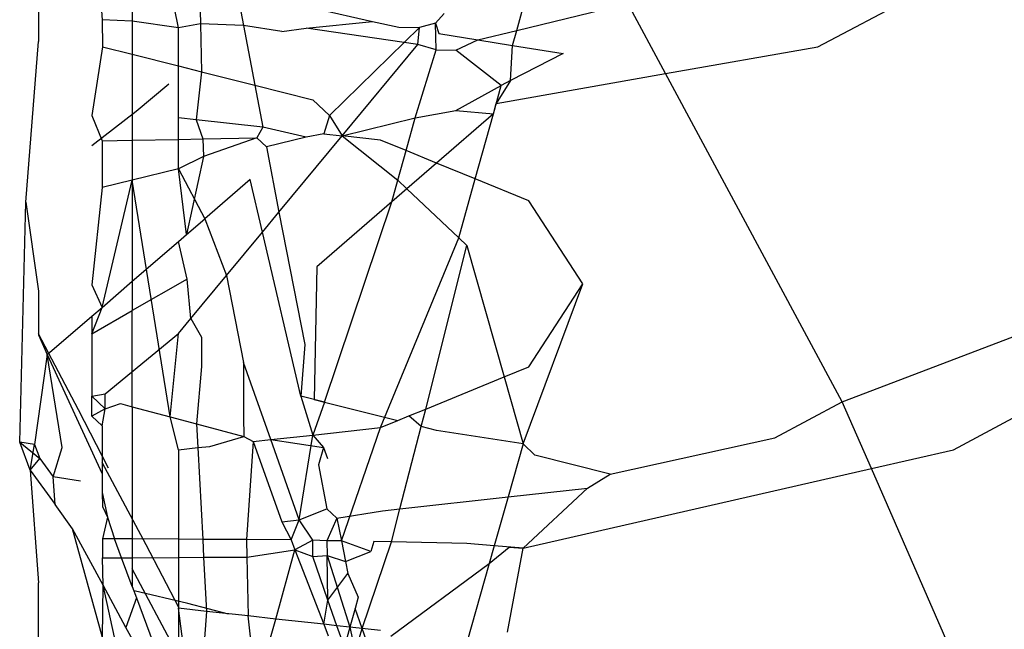
# Model space of a CAD drawing. Units: millimetres. Extents: x -802 to 3169, y -470 to 2355.
# Drawn here: x -529 to -527, y 1642 to 1643 of the extents above; entities that cross this region are included whole.
import ezdxf

# ---------------------------------------------------------------- set-up
doc = ezdxf.new("R2010")
doc.units = ezdxf.units.MM

msp = doc.modelspace()

# ---------------------------------------------------------------- linework, layer by layer
for p, q in [((-529.178, 1644.9148), (-529.178, 1643.3128)), ((-528.9467, 1643.8078), (-528.9467, 1643.3632)), ((-529.0377, 1643.6317), (-529.0212, 1643.3661)), ((-528.7824, 1643.5205), (-528.7788, 1643.3565)), ((-528.7063, 1643.5289), (-528.6728, 1643.3523)), ((-527.2592, 1643.3001), (-526.9601, 1643.4577)), ((-528.8333, 1643.3464), (-528.8429, 1643.3955)), ((-528.4923, 1643.3932), (-528.3552, 1643.3626)), ((-528.0003, 1643.3404), (-527.7265, 1643.4064)), ((-528.0003, 1643.3404), (-527.9826, 1643.4035)), ((-527.6337, 1643.2342), (-527.7265, 1643.4064)), ((-528.9467, 1643.3632), (-529.0212, 1643.3661)), ((-529.0212, 1643.3661), (-529.02, 1643.3002)), ((-528.8333, 1643.3464), (-528.9467, 1643.3632)), ((-528.9467, 1643.3632), (-528.9467, 1643.2816)), ((-528.5184, 1643.3462), (-528.3552, 1643.3626)), ((-528.3552, 1643.3626), (-528.2906, 1643.3482)), ((-528.1785, 1643.382), (-528.1998, 1643.3583)), ((-528.7788, 1643.3565), (-528.8333, 1643.3464)), ((-528.8333, 1643.253), (-528.8333, 1643.3464)), ((-528.7788, 1643.3565), (-528.7762, 1643.2386)), ((-528.6728, 1643.3523), (-528.7788, 1643.3565)), ((-528.6728, 1643.3523), (-528.6449, 1643.2054)), ((-528.5785, 1643.3381), (-528.6728, 1643.3523)), ((-528.5785, 1643.3381), (-528.5184, 1643.3462)), ((-528.2435, 1643.3056), (-528.5184, 1643.3462)), ((-528.2398, 1643.3478), (-528.4613, 1643.1308)), ((-528.2906, 1643.3482), (-528.2398, 1643.3478)), ((-528.2435, 1643.3056), (-528.2398, 1643.3478)), ((-528.1998, 1643.3583), (-528.2398, 1643.3478)), ((-528.1998, 1643.3583), (-528.1923, 1643.3326)), ((-528.1989, 1643.2926), (-528.1998, 1643.3583)), ((-528.0963, 1643.3173), (-528.0003, 1643.3404)), ((-528.0105, 1643.3037), (-528.0003, 1643.3404)), ((-529.2086, 1642.9177), (-529.178, 1643.3128)), ((-528.1923, 1643.3326), (-528.0963, 1643.3173)), ((-528.1504, 1643.2918), (-528.0963, 1643.3173)), ((-528.0963, 1643.3173), (-528.0105, 1643.3037)), ((-529.02, 1643.3002), (-529.046, 1643.1312)), ((-529.02, 1643.3002), (-528.9467, 1643.2816)), ((-528.43, 1643.0808), (-528.2435, 1643.3056)), ((-528.2499, 1643.1256), (-528.1989, 1643.2926)), ((-528.1989, 1643.2926), (-528.2435, 1643.3056)), ((-528.1989, 1643.2926), (-528.1504, 1643.2918)), ((-528.0381, 1643.2051), (-528.1504, 1643.2918)), ((-528.0156, 1643.2175), (-528.0105, 1643.3037)), ((-528.0105, 1643.3037), (-527.8859, 1643.2839)), ((-527.6337, 1643.2342), (-527.2592, 1643.3001)), ((-528.9467, 1643.2816), (-528.8333, 1643.253)), ((-528.9467, 1643.2816), (-528.9467, 1643.0702)), ((-527.8859, 1643.2839), (-528.0156, 1643.2175)), ((-528.8333, 1643.253), (-528.7762, 1643.2386)), ((-528.8333, 1643.1251), (-528.8333, 1643.253)), ((-528.7762, 1643.2386), (-528.7892, 1643.1202)), ((-528.7762, 1643.2386), (-528.6449, 1643.2054)), ((-528.0505, 1643.1608), (-527.6337, 1643.2342)), ((-528.0156, 1643.2175), (-528.0505, 1643.1608)), ((-528.0156, 1643.2175), (-528.0381, 1643.2051)), ((-527.1987, 1642.4271), (-527.6337, 1643.2342)), ((-528.8567, 1643.2081), (-528.9375, 1643.141)), ((-528.6449, 1643.2054), (-528.6254, 1643.1022)), ((-528.6449, 1643.2054), (-528.5021, 1643.1693)), ((-528.1504, 1643.1432), (-528.0381, 1643.2051)), ((-528.0577, 1643.1352), (-528.0381, 1643.2051)), ((-528.5021, 1643.1693), (-528.4613, 1643.1308)), ((-528.2499, 1643.1256), (-528.1504, 1643.1432)), ((-528.1504, 1643.1432), (-528.0577, 1643.1352)), ((-528.0577, 1643.1352), (-528.0505, 1643.1608)), ((-528.9375, 1643.141), (-529.046, 1643.0569)), ((-529.046, 1643.1312), (-529.0212, 1643.0689)), ((-528.7892, 1643.1202), (-528.8333, 1643.1251)), ((-528.8333, 1643.0723), (-528.8333, 1643.1251)), ((-528.6254, 1643.1022), (-528.7892, 1643.1202)), ((-528.7892, 1643.1202), (-528.7726, 1643.0734)), ((-528.4613, 1643.1308), (-528.475, 1643.0857)), ((-528.4613, 1643.1308), (-528.43, 1643.0808)), ((-528.43, 1643.0808), (-528.2499, 1643.1256)), ((-528.2725, 1643.0447), (-528.2499, 1643.1256)), ((-528.0577, 1643.1352), (-528.1976, 1643.014)), ((-528.1025, 1642.975), (-528.0577, 1643.1352)), ((-528.6254, 1643.1022), (-528.64, 1643.0758)), ((-528.5184, 1643.078), (-528.6254, 1643.1022)), ((-529.0212, 1643.0689), (-528.9467, 1643.0702)), ((-528.9467, 1643.0702), (-528.8333, 1643.0723)), ((-528.9467, 1643.0702), (-528.9467, 1642.9721)), ((-528.8333, 1643.0723), (-528.7726, 1643.0734)), ((-528.8333, 1643.0001), (-528.8333, 1643.0723)), ((-528.7726, 1643.0734), (-528.64, 1643.0758)), ((-528.7726, 1643.0734), (-528.7717, 1643.0305)), ((-528.64, 1643.0758), (-528.7717, 1643.0305)), ((-528.64, 1643.0758), (-528.6162, 1643.0538)), ((-528.5184, 1643.078), (-528.6162, 1643.0538)), ((-528.5857, 1642.893), (-528.43, 1643.0808)), ((-528.475, 1643.0857), (-528.5184, 1643.078)), ((-528.475, 1643.0857), (-528.43, 1643.0808)), ((-528.43, 1643.0808), (-528.2928, 1642.9718)), ((-528.3353, 1643.0704), (-528.43, 1643.0808)), ((-528.2725, 1643.0447), (-528.3353, 1643.0704)), ((-529.0212, 1643.0689), (-529.0212, 1642.9537)), ((-528.6162, 1643.0538), (-528.5857, 1642.893)), ((-528.7717, 1643.0305), (-528.8333, 1643.0001)), ((-528.7717, 1643.0305), (-528.8132, 1642.8385)), ((-528.2928, 1642.9718), (-528.2725, 1643.0447)), ((-528.1976, 1643.014), (-528.2725, 1643.0447)), ((-528.8333, 1643.0001), (-528.9467, 1642.9721)), ((-528.8132, 1642.8385), (-528.8333, 1643.0001)), ((-528.8333, 1643.0001), (-528.7683, 1642.8773)), ((-528.1976, 1643.014), (-528.2705, 1642.9509)), ((-528.1025, 1642.975), (-528.1976, 1643.014)), ((-528.6568, 1642.9735), (-528.7683, 1642.8773)), ((-528.6264, 1642.8439), (-528.6568, 1642.9735)), ((-528.1429, 1642.8305), (-528.1025, 1642.975)), ((-527.9707, 1642.921), (-528.1025, 1642.975)), ((-529.0212, 1642.9537), (-529.046, 1642.7149)), ((-528.9467, 1642.9721), (-529.0212, 1642.9537)), ((-529.0212, 1642.6592), (-528.9467, 1642.9721)), ((-528.9467, 1642.9721), (-528.9467, 1642.7235)), ((-528.8536, 1642.3896), (-528.9467, 1642.9721)), ((-528.3075, 1642.9188), (-528.2928, 1642.9718)), ((-528.2705, 1642.9509), (-528.3075, 1642.9188)), ((-528.2928, 1642.9718), (-528.2705, 1642.9509)), ((-528.2705, 1642.9509), (-528.1429, 1642.8305)), ((-529.2239, 1642.3279), (-529.2086, 1642.9177)), ((-529.2086, 1642.9177), (-529.178, 1642.6992)), ((-528.3075, 1642.9188), (-528.4923, 1642.7588)), ((-528.4737, 1642.4262), (-528.3075, 1642.9188)), ((-527.8372, 1642.7169), (-527.9707, 1642.921)), ((-528.8132, 1642.8385), (-528.7683, 1642.8773)), ((-528.7683, 1642.8773), (-528.7145, 1642.7377)), ((-528.6264, 1642.8439), (-528.5857, 1642.893)), ((-528.5857, 1642.893), (-528.5221, 1642.5678)), ((-528.8333, 1642.8212), (-528.8132, 1642.8385)), ((-528.7145, 1642.7377), (-528.6264, 1642.8439)), ((-528.5321, 1642.441), (-528.6264, 1642.8439)), ((-528.3353, 1642.3634), (-528.1429, 1642.8305)), ((-528.1429, 1642.8305), (-528.123, 1642.8117)), ((-528.9467, 1642.7235), (-528.8333, 1642.8212)), ((-528.8117, 1642.7285), (-528.8333, 1642.8212)), ((-528.2243, 1642.4088), (-528.123, 1642.8117)), ((-528.123, 1642.8117), (-528.0311, 1642.488)), ((-528.4923, 1642.7588), (-528.4985, 1642.4325)), ((-528.8023, 1642.6319), (-528.7145, 1642.7377)), ((-528.7145, 1642.7377), (-528.6728, 1642.5239)), ((-529.046, 1642.7149), (-529.0212, 1642.6592)), ((-529.0212, 1642.6592), (-528.9467, 1642.7235)), ((-528.8117, 1642.7285), (-528.9467, 1642.6512)), ((-528.9467, 1642.7235), (-528.9467, 1642.6512)), ((-528.8023, 1642.6319), (-528.8117, 1642.7285)), ((-527.9842, 1642.3232), (-527.8372, 1642.7169)), ((-527.9707, 1642.5128), (-527.8372, 1642.7169)), ((-529.178, 1642.6992), (-529.178, 1642.5912)), ((-527.1987, 1642.4271), (-526.4792, 1642.7008)), ((-529.046, 1642.6378), (-529.0212, 1642.6592)), ((-529.046, 1642.5943), (-529.0212, 1642.6592)), ((-529.1561, 1642.5428), (-529.046, 1642.6378)), ((-529.046, 1642.5943), (-528.9467, 1642.6512)), ((-529.046, 1642.6378), (-529.046, 1642.5943)), ((-528.9467, 1642.4145), (-528.9467, 1642.6512)), ((-528.8333, 1642.5945), (-528.8023, 1642.6319)), ((-528.8023, 1642.6319), (-528.7764, 1642.5859)), ((-529.079, 1642.4068), (-529.178, 1642.5939)), ((-529.178, 1642.5912), (-529.1561, 1642.5428)), ((-529.046, 1642.5943), (-529.046, 1642.4409)), ((-529.0137, 1642.4468), (-528.8333, 1642.5945)), ((-528.8536, 1642.3896), (-528.8333, 1642.5945)), ((-528.7764, 1642.5859), (-528.7764, 1642.5133)), ((-528.5221, 1642.5678), (-528.5321, 1642.441)), ((-526.9244, 1642.309), (-526.4254, 1642.5763)), ((-529.1561, 1642.5428), (-529.1875, 1642.322)), ((-529.119, 1642.3141), (-529.1561, 1642.5428)), ((-529.1561, 1642.5428), (-529.0212, 1642.2499)), ((-528.7764, 1642.5133), (-528.7884, 1642.3724)), ((-528.6054, 1642.3337), (-528.6728, 1642.5239)), ((-528.6728, 1642.5239), (-528.6728, 1642.3898)), ((-528.0311, 1642.488), (-527.9707, 1642.5128)), ((-528.2243, 1642.4088), (-528.0311, 1642.488)), ((-528.0311, 1642.488), (-527.9842, 1642.3232)), ((-529.046, 1642.4409), (-529.0137, 1642.4468)), ((-529.046, 1642.3913), (-529.046, 1642.4409)), ((-529.046, 1642.4409), (-529.0137, 1642.4098)), ((-529.0137, 1642.4098), (-529.0137, 1642.4468)), ((-528.4737, 1642.4262), (-528.5321, 1642.441)), ((-528.5321, 1642.441), (-528.5019, 1642.3451)), ((-529.0137, 1642.4098), (-528.9761, 1642.4223)), ((-528.9761, 1642.4223), (-528.9467, 1642.4145)), ((-528.4737, 1642.4262), (-528.5019, 1642.3451)), ((-528.4985, 1642.4325), (-528.4737, 1642.4262)), ((-528.4737, 1642.4262), (-528.2932, 1642.3806)), ((-527.3648, 1642.3379), (-527.1987, 1642.4271)), ((-527.1267, 1642.2627), (-527.1987, 1642.4271)), ((-529.0053, 1642.2637), (-529.079, 1642.4068)), ((-529.0137, 1642.4098), (-529.046, 1642.3913)), ((-529.0212, 1642.368), (-529.046, 1642.3913)), ((-529.0212, 1642.368), (-529.0137, 1642.4098)), ((-528.9467, 1642.4145), (-528.8536, 1642.3896)), ((-528.9467, 1642.4145), (-528.9467, 1642.0895)), ((-528.2932, 1642.3806), (-528.2657, 1642.3919)), ((-528.2657, 1642.3919), (-528.2243, 1642.4088)), ((-528.2354, 1642.366), (-528.2657, 1642.3919)), ((-528.2354, 1642.366), (-528.2243, 1642.4088)), ((-529.0212, 1642.368), (-529.0212, 1642.2499)), ((-528.8536, 1642.3896), (-528.7884, 1642.3724)), ((-528.8333, 1642.3087), (-528.8536, 1642.3896)), ((-528.7884, 1642.3724), (-528.7853, 1642.314)), ((-528.7884, 1642.3724), (-528.6722, 1642.3416)), ((-528.6728, 1642.3898), (-528.6722, 1642.3416)), ((-528.3353, 1642.3634), (-528.2932, 1642.3806)), ((-528.6054, 1642.3337), (-528.5019, 1642.3451)), ((-528.5355, 1642.1366), (-528.5019, 1642.3451)), ((-528.5019, 1642.3451), (-528.3353, 1642.3634)), ((-528.5019, 1642.3451), (-528.476, 1642.3141)), ((-528.4319, 1642.0852), (-528.3353, 1642.3634)), ((-528.2876, 1642.1638), (-528.2354, 1642.366)), ((-528.1976, 1642.3564), (-528.2354, 1642.366)), ((-527.9842, 1642.3232), (-528.1976, 1642.3564)), ((-529.1875, 1642.322), (-529.2239, 1642.3279)), ((-529.2239, 1642.3279), (-529.1746, 1642.2876)), ((-529.198, 1642.259), (-529.2239, 1642.3279)), ((-529.198, 1642.259), (-529.1875, 1642.322)), ((-529.1875, 1642.322), (-529.1746, 1642.2876)), ((-528.7561, 1642.3172), (-528.6722, 1642.3416)), ((-528.6722, 1642.3416), (-528.6492, 1642.3289)), ((-528.6492, 1642.3289), (-528.6651, 1642.0878)), ((-528.6492, 1642.3289), (-528.6054, 1642.3337)), ((-528.6492, 1642.3289), (-528.5785, 1642.1319)), ((-528.5355, 1642.1366), (-528.6054, 1642.3337)), ((-528.6054, 1642.3337), (-528.476, 1642.3141)), ((-527.9842, 1642.3232), (-528.0212, 1642.193)), ((-527.9552, 1642.2952), (-527.9842, 1642.3232)), ((-527.7703, 1642.2485), (-527.3648, 1642.3379)), ((-529.1417, 1642.2424), (-529.119, 1642.3141)), ((-528.8333, 1642.3087), (-528.7853, 1642.314)), ((-528.8333, 1642.3087), (-528.8333, 1642.0888)), ((-528.7853, 1642.314), (-528.7561, 1642.3172)), ((-528.7853, 1642.314), (-528.7733, 1642.0884)), ((-528.476, 1642.3141), (-528.4879, 1642.2714)), ((-528.476, 1642.3141), (-528.4659, 1642.287)), ((-527.7703, 1642.2485), (-527.9552, 1642.2952)), ((-527.1267, 1642.2627), (-526.9244, 1642.309)), ((-529.198, 1642.259), (-529.1746, 1642.2876)), ((-529.1746, 1642.2876), (-529.1417, 1642.2424)), ((-528.9127, 1642.0748), (-529.0212, 1642.2772)), ((-528.4879, 1642.2714), (-528.4676, 1642.1636)), ((-529.198, 1642.259), (-529.178, 1641.9818)), ((-529.198, 1642.259), (-529.1368, 1642.1743)), ((-529.0212, 1642.2499), (-529.0212, 1642.2034)), ((-527.9842, 1642.0664), (-527.1267, 1642.2627)), ((-527.8256, 1642.2145), (-527.7703, 1642.2485)), ((-526.8714, 1641.6794), (-527.1267, 1642.2627)), ((-529.0741, 1642.2315), (-529.1417, 1642.2424)), ((-529.1368, 1642.1743), (-529.1417, 1642.2424)), ((-529.0212, 1642.2034), (-529.0204, 1642.169)), ((-529.0212, 1642.2034), (-529.0074, 1642.143)), ((-528.0212, 1642.193), (-527.8256, 1642.2145)), ((-527.9842, 1642.0664), (-527.8256, 1642.2145)), ((-529.0936, 1642.1144), (-529.1368, 1642.1743)), ((-528.2876, 1642.1638), (-528.0212, 1642.193)), ((-528.0212, 1642.193), (-528.0555, 1642.0724)), ((-529.0204, 1642.169), (-529.0074, 1642.143)), ((-528.5355, 1642.1366), (-528.4676, 1642.1636)), ((-528.4432, 1642.1407), (-528.4676, 1642.1636)), ((-528.4432, 1642.1407), (-528.3308, 1642.159)), ((-528.3308, 1642.159), (-528.2876, 1642.1638)), ((-528.3086, 1642.0824), (-528.2876, 1642.1638)), ((-529.0074, 1642.143), (-529.02, 1642.0899)), ((-529.0074, 1642.143), (-528.9908, 1642.0898)), ((-528.5785, 1642.1319), (-528.5355, 1642.1366)), ((-528.5785, 1642.1319), (-528.5555, 1642.0871)), ((-528.5555, 1642.0871), (-528.5355, 1642.1366)), ((-528.5021, 1642.0868), (-528.5355, 1642.1366)), ((-528.4432, 1642.1407), (-528.4676, 1642.0846)), ((-528.4432, 1642.1407), (-528.4319, 1642.0852)), ((-529.0185, 1641.9759), (-529.0936, 1642.1144)), ((-529.02, 1641.8469), (-529.0936, 1642.1144)), ((-528.9908, 1642.0898), (-529.02, 1642.0899)), ((-529.02, 1642.0899), (-529.02, 1642.0429)), ((-528.9467, 1642.0895), (-528.9908, 1642.0898)), ((-528.9734, 1642.0432), (-528.9908, 1642.0898)), ((-528.8333, 1642.0888), (-528.9467, 1642.0895)), ((-528.9467, 1642.0895), (-528.9467, 1642.0433)), ((-528.8333, 1642.0888), (-528.8333, 1642.044)), ((-528.7733, 1642.0884), (-528.8333, 1642.0888)), ((-528.6651, 1642.0878), (-528.7733, 1642.0884)), ((-528.7733, 1642.0884), (-528.771, 1642.0444)), ((-528.6651, 1642.0878), (-528.6643, 1642.045)), ((-528.5555, 1642.0871), (-528.6651, 1642.0878)), ((-528.5555, 1642.0871), (-528.5461, 1642.0628)), ((-528.5021, 1642.0868), (-528.5461, 1642.0628)), ((-528.4676, 1642.0846), (-528.5021, 1642.0868)), ((-528.5021, 1642.046), (-528.5021, 1642.0868)), ((-528.4319, 1642.0852), (-528.4676, 1642.0846)), ((-528.4676, 1642.0846), (-528.467, 1642.049)), ((-528.4319, 1642.0852), (-528.4215, 1642.0339)), ((-528.359, 1642.0582), (-528.4319, 1642.0852)), ((-528.3807, 1641.8691), (-528.3086, 1642.0824)), ((-528.352, 1642.0834), (-528.359, 1642.0582)), ((-528.3086, 1642.0824), (-528.352, 1642.0834)), ((-528.123, 1642.0782), (-528.3086, 1642.0824)), ((-528.0555, 1642.0724), (-528.123, 1642.0782)), ((-528.832, 1641.9204), (-528.9127, 1642.0748)), ((-528.6643, 1642.045), (-528.5461, 1642.0628)), ((-528.5935, 1641.8925), (-528.5461, 1642.0628)), ((-528.5461, 1642.0628), (-528.475, 1641.8795)), ((-528.5461, 1642.0628), (-528.5021, 1642.046)), ((-528.4215, 1642.0339), (-528.359, 1642.0582)), ((-528.0555, 1642.0724), (-528.0679, 1642.0288)), ((-528.0679, 1642.0288), (-528.0184, 1642.0693)), ((-527.9842, 1642.0664), (-528.0555, 1642.0724)), ((-528.0228, 1641.8603), (-527.9842, 1642.0664)), ((-528.0184, 1642.0693), (-527.9842, 1642.0664)), ((-529.02, 1642.0429), (-528.9734, 1642.0432)), ((-529.0185, 1641.9759), (-529.02, 1642.0429)), ((-528.9734, 1642.0432), (-528.9467, 1642.0433)), ((-528.9467, 1641.9723), (-528.9734, 1642.0432)), ((-528.9467, 1642.0433), (-528.8333, 1642.044)), ((-528.9467, 1642.0433), (-528.9467, 1641.9723)), ((-528.8333, 1642.044), (-528.771, 1642.0444)), ((-528.8333, 1642.044), (-528.8333, 1641.9188)), ((-528.771, 1642.0444), (-528.6643, 1642.045)), ((-528.771, 1642.0444), (-528.7639, 1641.9112)), ((-528.6643, 1642.045), (-528.6617, 1641.9)), ((-528.5021, 1642.046), (-528.467, 1642.049)), ((-528.4654, 1641.9386), (-528.5021, 1642.046)), ((-528.467, 1642.049), (-528.4215, 1642.0339)), ((-528.467, 1642.049), (-528.411, 1641.8725)), ((-528.4654, 1641.9386), (-528.467, 1642.049)), ((-528.4215, 1642.0339), (-528.4156, 1642.0045)), ((-528.3098, 1641.8502), (-528.0679, 1642.0288)), ((-528.0679, 1642.0288), (-528.123, 1641.8347)), ((-528.8392, 1641.8142), (-528.9467, 1642.0161)), ((-528.4654, 1641.9386), (-528.4156, 1642.0045)), ((-528.4156, 1642.0045), (-528.3904, 1641.9461)), ((-529.178, 1641.7058), (-529.178, 1641.9818)), ((-529.02, 1641.8469), (-529.0185, 1641.9759)), ((-528.9622, 1641.8719), (-529.0185, 1641.9759)), ((-528.9867, 1641.8288), (-529.0185, 1641.9759)), ((-528.9467, 1641.9723), (-528.9366, 1641.9447)), ((-528.81, 1641.931), (-528.9418, 1641.9615)), ((-528.9366, 1641.9447), (-528.9622, 1641.8719)), ((-528.9366, 1641.9447), (-528.8333, 1641.6679)), ((-528.7102, 1641.9043), (-528.81, 1641.931)), ((-528.475, 1641.8795), (-528.4654, 1641.9386)), ((-528.4432, 1641.876), (-528.4654, 1641.9386)), ((-528.3904, 1641.9461), (-528.3982, 1641.9187)), ((-528.7639, 1641.9112), (-528.8333, 1641.9188)), ((-528.8333, 1641.9188), (-528.8333, 1641.6679)), ((-528.7764, 1641.5036), (-528.8333, 1641.9188)), ((-528.7639, 1641.9112), (-528.7751, 1641.7542)), ((-528.6617, 1641.9), (-528.7639, 1641.9112)), ((-528.3982, 1641.9187), (-528.411, 1641.8725)), ((-528.3807, 1641.8691), (-528.3982, 1641.9187)), ((-528.5935, 1641.8925), (-528.6617, 1641.9)), ((-528.6415, 1641.7204), (-528.6617, 1641.9)), ((-528.6415, 1641.7204), (-528.5935, 1641.8925)), ((-528.475, 1641.8795), (-528.5935, 1641.8925)), ((-528.9308, 1641.814), (-528.9622, 1641.8719)), ((-528.475, 1641.8795), (-528.4641, 1641.8514)), ((-528.4432, 1641.876), (-528.475, 1641.8795)), ((-528.411, 1641.8725), (-528.4432, 1641.876)), ((-528.4246, 1641.8237), (-528.4432, 1641.876)), ((-528.411, 1641.8725), (-528.4246, 1641.8237)), ((-528.411, 1641.8725), (-528.3982, 1641.8121)), ((-528.3353, 1641.8642), (-528.411, 1641.8725)), ((-528.3982, 1641.8121), (-528.3807, 1641.8691)), ((-528.3619, 1641.816), (-528.3807, 1641.8691))]:
    msp.add_line(p, q)

doc.saveas('drawing.dxf')
